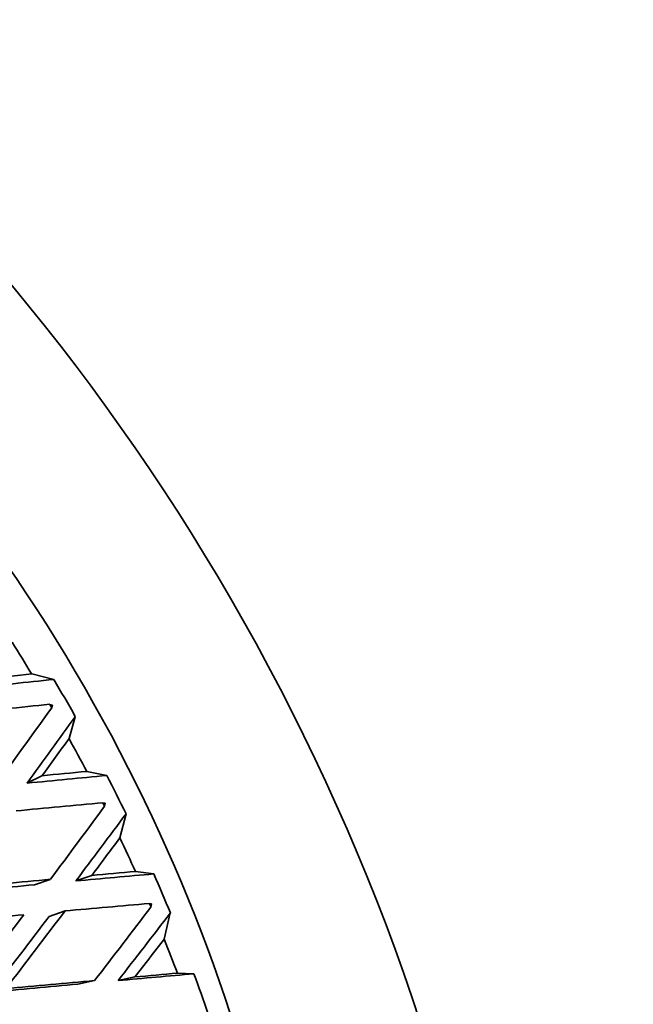
# Model space of a CAD drawing. Units: millimetres. Extents: x 0 to 1478, y 0 to 1758.
# Drawn here: x 328 to 335, y 452 to 464 of the extents above; entities that cross this region are included whole.
import ezdxf
from ezdxf import colors
from ezdxf.entities.mleader import LeaderData, LeaderLine
from ezdxf.math import Vec2, Vec3

# ---------------------------------------------------------------- set-up
doc = ezdxf.new("R2010")
doc.units = ezdxf.units.MM
doc.layers.add('DV6_Défaut', color=7, linetype='Continuous')
doc.layers.add('Défaut', color=7, linetype='Continuous')

# ---------------------------------------------------------------- blocks, each defined once
blk = doc.blocks.new('_DOT')
at = {"color": 0}
blk.add_line((0, 0), (-1, 0), dxfattribs=at)
at = {"color": 0, "const_width": 0.333}
blk.add_lwpolyline([(-0.1665, 0, 1), (0.1665, 0, 1)], format="xyb", close=True, dxfattribs=at)
blk = doc.blocks.new('SE5')
at = {"layer": 'DV6_Défaut', "color": 7, "linetype": 'Continuous', "lineweight": 35}
for p, q in [((328.105, 455.767), (327.837, 455.834)), ((328.056, 455.465), (328.089, 455.456)), ((328.089, 455.456), (328.08, 455.423)), ((328.291, 455.049), (328.367, 455.314)), ((328.751, 454.6), (328.506, 454.65)), ((327.961, 454.597), (327.779, 454.507)), ((328.702, 454.268), (328.732, 454.262)), ((328.732, 454.262), (328.723, 454.226)), ((328.91, 453.841), (328.984, 454.134)), ((329.322, 453.403), (329.099, 453.432)), ((327.87, 453.271), (328.063, 453.337)), ((328.567, 453.384), (328.374, 453.317)), ((328.048, 452.885), (328.242, 452.952)), ((329.269, 453.043), (329.296, 453.039)), ((329.296, 453.039), (329.288, 453)), ((329.449, 452.609), (329.523, 452.928)), ((329.092, 452.15), (328.888, 452.107)), ((329.811, 452.188), (329.609, 452.196)), ((328.397, 452.063), (328.601, 452.106))]:
    blk.add_line(p, q, dxfattribs=at)
for centre, radius, start, end in [((309.119, 444.495), 22.081, 29.3416, 30.699), ((308.572, 444.179), 22.517, 29.9593, 30.0806), ((308.787, 444.292), 22.274, 26.4865, 26.6086)]:
    blk.add_arc(centre, radius, start, end, dxfattribs=at)
for centre, major_axis, ratio, start_param, end_param in [((333.946, 458.829), (8, -13.856), 0.57735, 0, 3.141593), ((333.946, 458.829), (-8, 13.856), 0.57735, 3.141593, 6.283185), ((322.279, 452.093), (8, -13.856), 0.57735, 0, 3.767415), ((322.279, 452.093), (6.199, -10.738), 0.57735, 0.439132, 2.702461), ((321.572, 451.684), (-6.5, 11.258), 0.57735, 4.747886, 4.782813), ((318.509, 449.916), (33.129, 4.985), 0.139776, 1.264395, 1.281857), ((318.509, 449.916), (32.492, 4.889), 0.139776, 1.250028, 1.281869), ((317.682, 449.439), (33.129, 4.985), 0.139776, 1.231335, 1.265395), ((317.652, 449.421), (20.881, 26.198), 0.139776, -1.264196, -1.230128), ((318.479, 449.899), (20.48, 25.694), 0.139776, -1.280647, -1.248801), ((318.479, 449.899), (20.881, 26.198), 0.139776, -1.280659, -1.263194), ((321.572, 451.684), (6.5, -11.258), 0.57735, 1.501573, 1.536501), ((318.509, 449.916), (32.668, 4.339), 0.108113, 1.245457, 1.26292), ((318.509, 449.916), (32.04, 4.256), 0.108113, 1.23109, 1.262931), ((321.866, 451.854), (6.375, -11.042), 0.57735, 1.446174, 1.487206), ((317.682, 449.439), (32.668, 4.339), 0.108113, 1.212397, 1.246457), ((317.652, 449.421), (21.692, 26.181), 0.169289, -1.28276, -1.248692), ((318.479, 449.899), (21.275, 25.677), 0.169289, -1.299211, -1.267365), ((318.479, 449.899), (21.692, 26.181), 0.169289, -1.299223, -1.281758), ((321.572, 451.684), (6.5, -11.258), 0.57735, 1.396853, 1.431781), ((318.509, 449.916), (32.14, 3.763), 0.074232, 1.22635, 1.243812), ((318.509, 449.916), (32.14, 3.763), 0.074232, 1.260275, 1.29617), ((318.509, 449.916), (31.522, 3.69), 0.074232, 1.211983, 1.243824), ((321.866, 451.854), (6.375, -11.042), 0.57735, 1.341454, 1.382487), ((318.509, 449.916), (31.522, 3.69), 0.074232, 1.26061, 1.296181), ((318.479, 449.899), (21.692, 26.181), 0.169289, -1.351585, -1.315685), ((317.682, 449.439), (32.14, 3.763), 0.074232, 1.193289, 1.227349), ((317.652, 449.421), (22.521, 26.069), 0.196697, -1.300777, -1.266709), ((317.682, 449.439), (32.14, 3.763), 0.074232, 1.243812, 1.279775), ((317.652, 449.421), (21.692, 26.181), 0.169289, -1.33519, -1.299223), ((318.479, 449.899), (21.275, 25.677), 0.169289, -1.351573, -1.315996), ((318.479, 449.899), (22.088, 25.567), 0.196697, -1.317228, -1.285382), ((318.479, 449.899), (22.521, 26.069), 0.196697, -1.31724, -1.299775), ((321.572, 451.684), (6.5, -11.258), 0.57735, 1.292134, 1.327061), ((318.509, 449.916), (30.941, 3.194), 0.038041, 1.19295, 1.224792), ((318.509, 449.916), (31.548, 3.257), 0.038041, 1.207317, 1.22478), ((321.866, 451.854), (6.375, -11.042), 0.57735, 1.236734, 1.277767), ((318.509, 449.916), (30.941, 3.194), 0.038041, 1.241577, 1.277149), ((318.509, 449.916), (31.548, 3.257), 0.038041, 1.241243, 1.277137)]:
    blk.add_ellipse(centre, major_axis=major_axis, ratio=ratio, start_param=start_param, end_param=end_param, dxfattribs=at)
blk.add_open_spline([(329.269, 453.043), (329.278, 453.022), (329.288, 453)], degree=2, dxfattribs=at)

msp = doc.modelspace()

# ---------------------------------------------------------------- block references
at = {"layer": 'Défaut'}
msp.add_blockref('SE5', (0, 0), dxfattribs=at)

# ---------------------------------------------------------------- leaders
at = {"layer": 'Défaut', "color": 7, "linetype": 'Continuous', "lineweight": 18}
ml = msp.add_multileader_mtext('Standard', dxfattribs=at)
ml.set_content('{\\pxsm0.9;\\fSolid Edge ISO|b1||i0||c0|p34;\\W1.;21/08/2017\\P}', color=256)
ml.set_leader_properties()
ml.set_arrow_properties(name='DOT')
ml.build(insert=Vec2(0, 0))
ml.multileader.update_dxf_attribs({"leader_type": 0, "dogleg_length": 0, "arrow_head_size": 12})
ctx = ml.context
ctx.base_point, ctx.char_height, ctx.arrow_head_size, ctx.landing_gap_size = Vec3(1390.407, 1750.708), 12, 12, 4.2
notes = []
notes.append((ctx, [(0, (0, 0, 0), (0, 0), (1, 0), 1, [])]))
ctx.mtext.insert = Vec3(1392.407, 1756.828)
for ctx, leaders in notes:
    for number, flags, end, landing, length, lines in leaders:
        leader = LeaderData()
        leader.index, (leader.has_last_leader_line, leader.has_dogleg_vector, leader.attachment_direction) = number, flags
        leader.last_leader_point, leader.dogleg_vector, leader.dogleg_length = Vec3(end), Vec3(landing), length
        for number, points, colour, breaks in lines:
            line = LeaderLine()
            line.index, line.vertices, line.color, line.breaks = number, Vec3.list(points), colors.encode_raw_color(colour), breaks
            leader.lines.append(line)
        ctx.leaders.append(leader)

doc.saveas('drawing.dxf')
